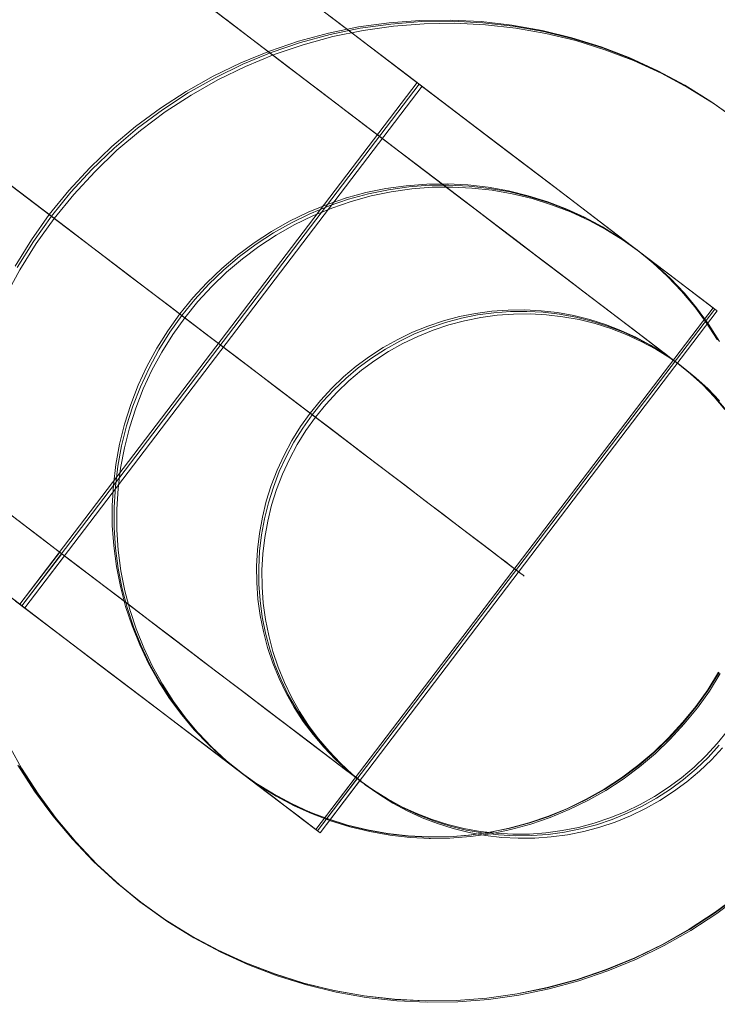
# Model space of a CAD drawing. Units: millimetres. Extents: x -1294 to 6031, y -501 to 7710.
# Drawn here: x 3842 to 3864, y 4284 to 4314 of the extents above; entities that cross this region are included whole.
import ezdxf

# ---------------------------------------------------------------- set-up
doc = ezdxf.new("R2010")
doc.units = ezdxf.units.MM
doc.linetypes.add('Dotted', pattern=[63.499999, 0, -63.499999])
for name, color, linetype, lineweight in [('2D Drafting - General_Pen_No__1', 7, 'Continuous', 20), ('Interior - Furniture _Pen_No__4', 7, 'Continuous', 20), ('Interior - Furniture _Pen_No__89', 7, 'Continuous', 20)]:
    doc.layers.add(name, color=color, linetype=linetype, lineweight=lineweight)
doc.layers.add('Dimensions', color=7, linetype='Continuous')
doc.layers.add('Interior - Furniture', color=7, linetype='Continuous')
doc.styles.get("Standard").update_dxf_attribs({"font": 'arial.ttf'})
doc.dimstyles.new('Leikkiset keinu', dxfattribs={"dimtxt": 150, "dimasz": 2.5, "dimexe": 0.06, "dimexo": 0.625, "dimtad": 0, "dimtih": 1, "dimtoh": 1, "dimdec": 0, "dimtxsty": 'Standard', "dimcen": 2.5, "dimadec": 0, "dimazin": 0, "dimtfac": 1, "dimtmove": 0, "dimatfit": 3, "dimfxl": 1, "dimarcsym": 0})

# ---------------------------------------------------------------- blocks, each defined once
blk = doc.blocks.new('00_VRposms_beige')
at = {"layer": 'Interior - Furniture _Pen_No__4', "linetype": 'Continuous'}
for p, q in [((17.962, 34.882), (17.043, 34.734)), ((18.046, 34.882), (17.125, 34.734)), ((18.071, 34.882), (17.147, 34.734)), ((18.889, 34.97), (17.962, 34.882)), ((18.975, 34.97), (18.046, 34.882)), ((19.003, 34.97), (18.071, 34.882)), ((19.82, 35), (18.889, 34.97)), ((19.907, 35), (18.975, 34.97)), ((19.938, 35), (19.003, 34.97)), ((20.751, 34.97), (19.82, 35)), ((20.839, 34.97), (19.907, 35)), ((20.873, 34.97), (19.938, 35)), ((21.678, 34.882), (20.751, 34.97)), ((21.768, 34.882), (20.839, 34.97)), ((21.805, 34.882), (20.873, 34.97)), ((22.597, 34.734), (21.678, 34.882)), ((22.689, 34.734), (21.768, 34.882)), ((22.729, 34.734), (21.805, 34.882)), ((17.043, 34.734), (16.134, 34.529)), ((17.125, 34.734), (16.215, 34.529)), ((17.147, 34.734), (16.234, 34.529)), ((23.506, 34.529), (22.597, 34.734)), ((23.599, 34.529), (22.689, 34.734)), ((23.642, 34.529), (22.729, 34.734)), ((15.24, 34.266), (14.364, 33.947)), ((15.319, 34.266), (14.441, 33.947)), ((15.335, 34.266), (14.455, 33.947)), ((16.134, 34.529), (15.24, 34.266)), ((16.215, 34.529), (15.319, 34.266)), ((16.234, 34.529), (15.335, 34.266)), ((24.4, 34.266), (23.506, 34.529)), ((24.495, 34.266), (23.599, 34.529)), ((24.541, 34.266), (23.642, 34.529)), ((25.276, 33.947), (24.4, 34.266)), ((25.372, 33.947), (24.495, 34.266)), ((25.422, 33.947), (24.541, 34.266)), ((14.364, 33.947), (13.509, 33.572)), ((14.441, 33.947), (13.585, 33.572)), ((14.455, 33.947), (13.596, 33.572)), ((26.131, 33.572), (25.276, 33.947)), ((13.509, 33.572), (12.679, 33.145)), ((13.585, 33.572), (12.754, 33.145)), ((13.596, 33.572), (12.762, 33.145)), ((12.679, 33.145), (11.878, 32.665)), ((12.754, 33.145), (11.952, 32.665)), ((12.762, 33.145), (11.957, 32.665)), ((11.878, 32.665), (11.108, 32.135)), ((11.952, 32.665), (11.18, 32.135)), ((11.957, 32.665), (11.183, 32.135)), ((11.108, 32.135), (10.372, 31.558)), ((11.18, 32.135), (10.443, 31.558)), ((11.183, 32.135), (10.444, 31.558)), ((10.372, 31.558), (9.674, 30.935)), ((10.444, 31.558), (9.742, 30.935)), ((10.443, 31.558), (9.744, 30.935)), ((9.674, 30.935), (9.015, 30.268)), ((9.742, 30.935), (9.08, 30.268)), ((9.744, 30.935), (9.084, 30.268)), ((9.015, 30.268), (8.399, 29.561)), ((9.08, 30.268), (8.461, 29.561)), ((9.084, 30.268), (8.467, 29.561)), ((17.969, 29.822), (17.408, 29.695)), ((18.077, 29.823), (17.469, 29.686)), ((18.052, 29.823), (17.488, 29.695)), ((18.582, 29.921), (17.969, 29.823)), ((17.969, 29.823), (18.015, 29.833)), ((18.666, 29.921), (18.052, 29.823)), ((18.095, 29.833), (18.052, 29.823)), ((18.694, 29.921), (18.077, 29.823)), ((19.2, 29.98), (18.582, 29.921)), ((19.285, 29.98), (18.666, 29.921)), ((19.315, 29.98), (18.694, 29.921)), ((19.82, 30), (19.2, 29.98)), ((19.907, 30), (19.285, 29.98)), ((19.938, 30), (19.315, 29.98)), ((20.441, 29.98), (19.82, 30)), ((20.528, 29.98), (19.907, 30)), ((20.562, 29.98), (19.938, 30)), ((21.059, 29.921), (20.441, 29.98)), ((21.147, 29.921), (20.528, 29.98)), ((21.183, 29.921), (20.562, 29.98)), ((21.625, 29.83), (21.059, 29.921)), ((21.719, 29.83), (21.147, 29.921)), ((21.799, 29.823), (21.183, 29.921)), ((22.232, 29.695), (21.625, 29.833)), ((21.625, 29.833), (21.672, 29.823)), ((22.326, 29.695), (21.719, 29.833)), ((22.373, 29.694), (21.799, 29.823)), ((8.399, 29.561), (7.829, 28.817)), ((8.461, 29.561), (7.888, 28.817)), ((8.467, 29.561), (7.896, 28.817)), ((16.812, 29.52), (16.227, 29.307)), ((16.89, 29.52), (16.304, 29.307)), ((16.904, 29.52), (16.316, 29.307)), ((17.408, 29.695), (16.812, 29.52)), ((17.488, 29.695), (16.89, 29.52)), ((17.469, 29.685), (16.904, 29.52)), ((17.469, 29.686), (17.503, 29.695)), ((22.828, 29.52), (22.232, 29.695)), ((22.924, 29.52), (22.326, 29.695)), ((22.973, 29.52), (22.373, 29.695)), ((23.413, 29.307), (22.828, 29.52)), ((23.509, 29.307), (22.924, 29.52)), ((23.56, 29.307), (22.973, 29.52)), ((16.227, 29.307), (15.657, 29.057)), ((16.304, 29.307), (15.733, 29.057)), ((16.316, 29.307), (15.743, 29.057)), ((23.983, 29.057), (23.413, 29.307)), ((24.081, 29.057), (23.509, 29.307)), ((24.133, 29.057), (23.56, 29.307)), ((15.657, 29.057), (15.103, 28.772)), ((15.733, 29.057), (15.179, 28.772)), ((15.743, 29.057), (15.187, 28.772)), ((24.537, 28.772), (23.983, 29.057)), ((24.635, 28.772), (24.081, 29.057)), ((24.69, 28.772), (24.133, 29.057)), ((7.829, 28.817), (7.305, 28.037)), ((7.888, 28.817), (7.362, 28.037)), ((7.896, 28.817), (7.371, 28.037)), ((15.103, 28.772), (14.568, 28.452)), ((15.179, 28.772), (14.643, 28.452)), ((15.187, 28.772), (14.649, 28.452)), ((25.072, 28.452), (24.537, 28.772)), ((25.171, 28.452), (24.635, 28.772)), ((25.227, 28.452), (24.69, 28.772)), ((14.568, 28.452), (14.054, 28.098)), ((14.643, 28.452), (14.128, 28.098)), ((14.649, 28.452), (14.133, 28.098)), ((25.555, 28.119), (25.072, 28.452)), ((25.686, 28.098), (25.171, 28.452)), ((25.744, 28.098), (25.227, 28.452)), ((7.305, 28.037), (6.831, 27.226)), ((7.362, 28.037), (6.885, 27.226)), ((7.371, 28.037), (6.897, 27.226)), ((14.054, 28.098), (13.593, 27.736)), ((14.128, 28.098), (13.636, 27.713)), ((14.133, 28.098), (13.639, 27.713)), ((14.054, 28.098), (14.085, 28.122)), ((15.133, 27.858), (15.629, 27.937)), ((15.257, 27.858), (15.754, 27.937)), ((15.338, 27.858), (15.834, 27.937)), ((15.629, 27.937), (16.129, 27.984)), ((15.754, 27.937), (16.254, 27.984)), ((15.834, 27.937), (16.334, 27.984)), ((16.129, 27.984), (16.632, 28)), ((16.254, 27.984), (16.756, 28)), ((16.334, 27.984), (16.836, 28)), ((16.632, 28), (16.676, 28)), ((16.676, 28), (16.797, 28)), ((16.812, 28), (16.756, 28)), ((16.797, 28), (16.995, 28)), ((16.797, 27.995), (17.134, 27.984)), ((16.945, 28), (16.812, 28)), ((16.836, 28), (16.847, 28)), ((16.847, 28), (16.935, 28)), ((16.935, 28), (17.1, 28)), ((17.154, 28), (16.945, 28)), ((16.945, 27.994), (17.259, 27.984)), ((16.995, 28), (17.269, 28)), ((17.1, 28), (17.341, 28)), ((17.1, 27.992), (17.339, 27.984)), ((17.134, 27.984), (17.634, 27.937)), ((17.439, 28), (17.154, 28)), ((17.259, 27.984), (17.759, 27.937)), ((17.269, 28), (17.617, 28)), ((17.339, 27.984), (17.839, 27.937)), ((17.341, 28), (17.658, 28)), ((17.799, 28), (17.439, 28)), ((17.617, 28), (18.04, 28)), ((17.634, 27.937), (18.131, 27.858)), ((17.658, 28), (18.049, 28)), ((17.759, 27.937), (18.255, 27.858)), ((18.233, 28), (17.799, 28)), ((17.839, 27.937), (18.335, 27.858)), ((18.04, 28), (18.534, 28)), ((18.049, 28), (18.512, 28)), ((18.737, 28), (18.233, 28)), ((18.512, 28), (19.047, 28)), ((18.534, 28), (19.098, 28)), ((19.312, 28), (18.737, 28)), ((19.047, 28), (19.649, 28)), ((19.098, 28), (19.73, 28)), ((19.953, 28), (19.312, 28)), ((19.649, 28), (20.319, 28)), ((19.73, 28), (20.426, 28)), ((20.66, 28), (19.953, 28)), ((20.319, 28), (21.051, 28)), ((20.426, 28), (21.186, 28)), ((21.428, 28), (20.66, 28)), ((21.051, 28), (21.845, 28)), ((21.186, 28), (22.004, 28)), ((22.255, 28), (21.428, 28)), ((21.845, 28), (22.695, 28)), ((22.004, 28), (22.879, 28)), ((23.138, 28), (22.255, 28)), ((22.695, 28), (23.601, 28)), ((22.879, 28), (23.806, 28)), ((24.073, 28), (23.138, 28)), ((23.601, 28), (24.556, 28)), ((23.806, 28), (24.782, 28)), ((25.056, 28), (24.073, 28)), ((24.556, 28), (25.558, 28)), ((24.782, 28), (25.803, 28)), ((26.084, 28), (25.056, 28)), ((26.047, 27.736), (25.555, 28.122)), ((25.558, 28), (26.604, 28)), ((26.152, 27.733), (25.686, 28.098)), ((26.237, 27.713), (25.744, 28.098)), ((25.803, 28), (26.866, 28)), ((27.152, 28), (26.084, 28)), ((26.604, 28), (27.687, 28)), ((26.866, 28), (27.965, 28)), ((28.256, 28), (27.152, 28)), ((27.687, 28), (28.805, 28)), ((27.965, 28), (29.096, 28)), ((29.392, 28), (28.256, 28)), ((28.805, 28), (29.953, 28)), ((29.096, 28), (30.256, 28)), ((30.555, 28), (29.392, 28)), ((13.593, 27.736), (13.125, 27.318)), ((13.639, 27.713), (13.171, 27.297)), ((13.636, 27.712), (13.194, 27.318)), ((13.662, 27.736), (13.636, 27.713)), ((14.16, 27.608), (14.642, 27.749)), ((14.284, 27.608), (14.767, 27.749)), ((14.365, 27.608), (14.847, 27.749)), ((14.642, 27.749), (15.133, 27.858)), ((14.767, 27.749), (15.257, 27.858)), ((14.847, 27.749), (15.338, 27.858)), ((18.131, 27.858), (18.621, 27.749)), ((18.255, 27.858), (18.746, 27.749)), ((18.335, 27.858), (18.825, 27.749)), ((18.621, 27.749), (19.104, 27.608)), ((18.746, 27.749), (19.228, 27.608)), ((18.825, 27.749), (19.308, 27.608)), ((26.515, 27.318), (26.047, 27.736)), ((26.62, 27.318), (26.152, 27.736)), ((26.706, 27.297), (26.237, 27.713)), ((13.226, 27.239), (13.687, 27.438)), ((13.35, 27.239), (13.812, 27.438)), ((13.431, 27.239), (13.892, 27.438)), ((13.687, 27.438), (14.16, 27.608)), ((13.812, 27.438), (14.284, 27.608)), ((13.892, 27.438), (14.365, 27.608)), ((19.104, 27.608), (19.577, 27.438)), ((19.228, 27.608), (19.701, 27.438)), ((19.308, 27.608), (19.781, 27.438)), ((19.577, 27.438), (20.038, 27.239)), ((19.701, 27.438), (20.162, 27.239)), ((19.781, 27.438), (20.242, 27.239)), ((6.831, 27.226), (6.409, 26.387)), ((6.885, 27.226), (6.461, 26.387)), ((6.897, 27.226), (6.473, 26.387)), ((13.125, 27.318), (12.685, 26.872)), ((13.171, 27.297), (12.729, 26.852)), ((13.194, 27.318), (12.753, 26.872)), ((12.778, 27.01), (13.226, 27.239)), ((12.903, 27.01), (13.35, 27.239)), ((12.983, 27.01), (13.431, 27.239)), ((20.038, 27.239), (20.486, 27.01)), ((20.162, 27.239), (20.61, 27.01)), ((20.242, 27.239), (20.689, 27.01)), ((26.956, 26.872), (26.515, 27.318)), ((27.061, 26.872), (26.62, 27.318)), ((27.147, 26.852), (26.706, 27.297)), ((11.93, 26.472), (12.345, 26.755)), ((12.054, 26.472), (12.47, 26.755)), ((12.135, 26.472), (12.551, 26.755)), ((12.685, 26.872), (12.273, 26.399)), ((12.729, 26.852), (12.316, 26.381)), ((12.753, 26.872), (12.34, 26.399)), ((12.345, 26.755), (12.778, 27.01)), ((12.47, 26.755), (12.903, 27.01)), ((12.551, 26.755), (12.983, 27.01)), ((20.486, 27.01), (20.918, 26.755)), ((20.61, 27.01), (21.043, 26.755)), ((20.689, 27.01), (21.122, 26.755)), ((20.918, 26.755), (21.334, 26.472)), ((21.043, 26.755), (21.458, 26.472)), ((21.122, 26.755), (21.537, 26.472)), ((27.368, 26.399), (26.956, 26.872)), ((27.474, 26.399), (27.061, 26.872)), ((27.56, 26.381), (27.147, 26.852)), ((11.532, 26.164), (11.93, 26.472)), ((11.657, 26.164), (12.054, 26.472)), ((11.738, 26.164), (12.135, 26.472)), ((21.334, 26.472), (21.731, 26.164)), ((21.458, 26.472), (21.855, 26.164)), ((21.537, 26.472), (21.934, 26.164)), ((6.409, 26.387), (6.039, 25.522)), ((6.461, 26.387), (6.089, 25.522)), ((6.473, 26.387), (6.103, 25.522)), ((11.155, 25.832), (11.532, 26.164)), ((11.28, 25.832), (11.657, 26.164)), ((11.361, 25.832), (11.738, 26.164)), ((12.273, 26.399), (11.891, 25.901)), ((12.316, 26.381), (11.934, 25.884)), ((12.34, 26.399), (11.957, 25.901)), ((21.731, 26.164), (22.108, 25.832)), ((21.855, 26.164), (22.232, 25.832)), ((21.934, 26.164), (22.311, 25.832)), ((27.75, 25.901), (27.368, 26.399)), ((27.857, 25.901), (27.474, 26.399)), ((27.929, 25.901), (27.56, 26.381)), ((10.8, 25.476), (11.155, 25.832)), ((10.925, 25.476), (11.28, 25.832)), ((11.006, 25.476), (11.361, 25.832)), ((11.891, 25.901), (11.54, 25.379)), ((11.935, 25.884), (11.595, 25.379)), ((11.957, 25.901), (11.606, 25.379)), ((22.108, 25.832), (22.463, 25.476)), ((22.232, 25.832), (22.588, 25.476)), ((22.311, 25.832), (22.667, 25.476)), ((28.1, 25.379), (27.75, 25.901)), ((28.207, 25.379), (27.857, 25.901)), ((28.282, 25.379), (27.93, 25.901)), ((27.93, 25.901), (27.943, 25.884)), ((6.039, 25.522), (5.723, 24.635)), ((6.089, 25.522), (5.772, 24.635)), ((6.103, 25.522), (5.787, 24.635)), ((10.468, 25.099), (10.8, 25.476)), ((10.593, 25.099), (10.925, 25.476)), ((10.674, 25.099), (11.006, 25.476)), ((11.54, 25.379), (11.223, 24.837)), ((11.595, 25.379), (11.276, 24.837)), ((11.606, 25.379), (11.288, 24.837)), ((22.463, 25.476), (22.796, 25.099)), ((22.588, 25.476), (22.92, 25.099)), ((22.667, 25.476), (22.999, 25.099)), ((28.417, 24.837), (28.1, 25.379)), ((28.525, 24.837), (28.207, 25.379)), ((28.6, 24.837), (28.282, 25.379)), ((10.16, 24.702), (10.468, 25.099)), ((10.285, 24.702), (10.593, 25.099)), ((10.366, 24.702), (10.674, 25.099)), ((22.796, 25.099), (23.104, 24.702)), ((22.92, 25.099), (23.228, 24.702)), ((22.999, 25.099), (23.307, 24.702)), ((5.723, 24.635), (5.464, 23.73)), ((5.772, 24.635), (5.511, 23.73)), ((5.787, 24.635), (5.527, 23.73)), ((9.877, 24.287), (10.16, 24.702)), ((10.002, 24.287), (10.285, 24.702)), ((10.084, 24.287), (10.366, 24.702)), ((11.223, 24.837), (10.94, 24.275)), ((11.276, 24.837), (10.992, 24.275)), ((11.288, 24.837), (11.005, 24.275)), ((23.104, 24.702), (23.386, 24.287)), ((23.228, 24.702), (23.51, 24.287)), ((23.307, 24.702), (23.589, 24.287)), ((28.7, 24.275), (28.417, 24.837)), ((28.809, 24.275), (28.525, 24.837)), ((28.885, 24.275), (28.6, 24.837)), ((9.621, 23.854), (9.877, 24.287)), ((9.747, 23.854), (10.002, 24.287)), ((9.828, 23.854), (10.084, 24.287)), ((10.94, 24.275), (10.693, 23.696)), ((10.992, 24.275), (10.743, 23.696)), ((11.005, 24.275), (10.757, 23.696)), ((23.386, 24.287), (23.642, 23.854)), ((23.51, 24.287), (23.766, 23.854)), ((23.589, 24.287), (23.845, 23.854)), ((28.948, 23.696), (28.7, 24.275)), ((29.057, 23.696), (28.809, 24.275)), ((29.134, 23.696), (28.885, 24.275)), ((9.393, 23.406), (9.621, 23.854)), ((9.518, 23.406), (9.747, 23.854)), ((9.6, 23.406), (9.828, 23.854)), ((23.642, 23.854), (23.87, 23.406)), ((23.766, 23.854), (23.994, 23.406)), ((23.845, 23.854), (24.073, 23.406)), ((10.693, 23.696), (10.481, 23.102)), ((10.743, 23.696), (10.531, 23.102)), ((10.757, 23.696), (10.546, 23.102)), ((29.159, 23.102), (28.948, 23.696)), ((29.268, 23.102), (29.057, 23.696)), ((29.346, 23.102), (29.134, 23.696)), ((9.194, 22.945), (9.393, 23.406)), ((9.319, 22.945), (9.518, 23.406)), ((9.4, 22.945), (9.6, 23.406)), ((23.87, 23.406), (24.07, 22.945)), ((23.994, 23.406), (24.194, 22.945)), ((24.073, 23.406), (24.273, 22.945)), ((9.023, 22.472), (9.194, 22.945)), ((9.149, 22.472), (9.319, 22.945)), ((9.23, 22.472), (9.4, 22.945)), ((10.481, 23.102), (10.308, 22.497)), ((10.531, 23.102), (10.356, 22.497)), ((10.546, 23.102), (10.372, 22.497)), ((24.07, 22.945), (24.24, 22.472)), ((24.194, 22.945), (24.364, 22.472)), ((24.273, 22.945), (24.443, 22.472)), ((29.333, 22.497), (29.159, 23.102)), ((29.442, 22.497), (29.268, 23.102)), ((29.52, 22.497), (29.346, 23.102)), ((34.525, 21.88), (34.38, 22.811)), ((8.883, 21.99), (9.023, 22.472)), ((9.008, 21.99), (9.149, 22.472)), ((9.09, 21.99), (9.23, 22.472)), ((10.308, 22.497), (10.172, 21.881)), ((10.356, 22.497), (10.219, 21.881)), ((10.372, 22.497), (10.235, 21.881)), ((24.24, 22.472), (24.38, 21.99)), ((24.364, 22.472), (24.504, 21.99)), ((24.443, 22.472), (24.583, 21.99)), ((29.469, 21.881), (29.333, 22.497)), ((29.578, 21.881), (29.442, 22.497)), ((29.657, 21.881), (29.52, 22.497)), ((8.774, 21.499), (8.883, 21.99)), ((8.899, 21.499), (9.008, 21.99)), ((8.98, 21.499), (9.09, 21.99)), ((24.38, 21.99), (24.49, 21.499)), ((24.504, 21.99), (24.614, 21.499)), ((24.583, 21.99), (24.693, 21.499)), ((10.172, 21.881), (10.074, 21.258)), ((10.219, 21.881), (10.121, 21.258)), ((10.235, 21.881), (10.138, 21.258)), ((29.566, 21.258), (29.469, 21.881)), ((29.676, 21.258), (29.578, 21.881)), ((29.755, 21.258), (29.657, 21.881)), ((34.613, 20.942), (34.525, 21.88)), ((34.724, 20.942), (34.637, 21.88)), ((34.804, 20.942), (34.716, 21.88)), ((8.695, 21.003), (8.774, 21.499)), ((8.82, 21.003), (8.899, 21.499)), ((8.902, 21.003), (8.98, 21.499)), ((24.49, 21.499), (24.569, 21.003)), ((24.614, 21.499), (24.693, 21.003)), ((24.693, 21.499), (24.771, 21.003)), ((10.074, 21.258), (10.016, 20.63)), ((10.121, 21.258), (10.062, 20.63)), ((10.138, 21.258), (10.079, 20.63)), ((29.625, 20.63), (29.566, 21.258)), ((29.735, 20.63), (29.676, 21.258)), ((29.814, 20.63), (29.755, 21.258)), ((8.648, 20.502), (8.695, 21.003)), ((8.773, 20.502), (8.82, 21.003)), ((8.854, 20.502), (8.902, 21.003)), ((24.569, 21.003), (24.616, 20.502)), ((24.693, 21.003), (24.74, 20.502)), ((24.771, 21.003), (24.819, 20.502)), ((34.642, 20), (34.613, 20.942)), ((34.754, 20), (34.724, 20.942)), ((34.833, 20), (34.804, 20.942)), ((8.839, 20), (8.854, 20.502)), ((10.016, 20.63), (9.996, 20)), ((10.062, 20.63), (10.043, 20)), ((10.079, 20.63), (10.059, 20)), ((24.616, 20.502), (24.632, 20)), ((24.74, 20.502), (24.756, 20)), ((24.819, 20.502), (24.834, 20)), ((29.644, 20), (29.625, 20.63)), ((29.754, 20), (29.735, 20.63)), ((29.834, 20), (29.814, 20.63)), ((9.996, 20), (10.016, 19.37)), ((10.043, 20), (10.062, 19.37)), ((10.059, 20), (10.079, 19.37)), ((16.632, 20), (16.676, 20)), ((16.676, 20), (16.797, 20)), ((16.812, 20), (16.756, 20)), ((16.797, 20), (16.995, 20)), ((16.945, 20), (16.812, 20)), ((16.836, 20), (16.847, 20)), ((16.847, 20), (16.935, 20)), ((16.935, 20), (17.1, 20)), ((17.154, 20), (16.945, 20)), ((16.995, 20), (17.269, 20)), ((17.1, 20), (17.341, 20)), ((17.439, 20), (17.154, 20)), ((17.269, 20), (17.617, 20)), ((17.341, 20), (17.658, 20)), ((17.799, 20), (17.439, 20)), ((17.617, 20), (18.04, 20)), ((17.658, 20), (18.049, 20)), ((18.233, 20), (17.799, 20)), ((18.04, 20), (18.534, 20)), ((18.049, 20), (18.512, 20)), ((18.737, 20), (18.233, 20)), ((18.512, 20), (19.047, 20)), ((18.534, 20), (19.098, 20)), ((19.312, 20), (18.737, 20)), ((19.047, 20), (19.649, 20)), ((19.098, 20), (19.73, 20)), ((19.953, 20), (19.312, 20)), ((19.649, 20), (20.319, 20)), ((19.73, 20), (20.426, 20)), ((20.66, 20), (19.953, 20)), ((20.319, 20), (21.051, 20)), ((20.426, 20), (21.186, 20)), ((21.428, 20), (20.66, 20)), ((21.051, 20), (21.845, 20)), ((21.186, 20), (22.004, 20)), ((22.255, 20), (21.428, 20)), ((21.845, 20), (22.695, 20)), ((22.004, 20), (22.879, 20)), ((23.138, 20), (22.255, 20)), ((22.695, 20), (23.601, 20)), ((22.879, 20), (23.806, 20)), ((24.073, 20), (23.138, 20)), ((23.601, 20), (24.556, 20)), ((23.806, 20), (24.782, 20)), ((25.056, 20), (24.073, 20)), ((24.556, 20), (25.558, 20)), ((24.632, 20), (24.616, 19.498)), ((24.756, 20), (24.74, 19.498)), ((24.782, 20), (25.803, 20)), ((24.834, 20), (24.819, 19.498)), ((26.084, 20), (25.056, 20)), ((25.558, 20), (26.604, 20)), ((25.803, 20), (26.866, 20)), ((27.152, 20), (26.084, 20)), ((26.604, 20), (27.687, 20)), ((26.866, 20), (27.965, 20)), ((28.256, 20), (27.152, 20)), ((27.687, 20), (28.805, 20)), ((27.965, 20), (29.096, 20)), ((29.392, 20), (28.256, 20)), ((28.805, 20), (29.953, 20)), ((29.096, 20), (30.256, 20)), ((30.555, 20), (29.392, 20)), ((29.625, 19.37), (29.644, 20)), ((29.735, 19.37), (29.754, 20)), ((29.814, 19.37), (29.834, 20)), ((29.953, 20), (31.127, 20)), ((30.256, 20), (31.438, 20)), ((31.741, 20), (30.555, 20)), ((31.127, 20), (32.321, 20)), ((31.438, 20), (32.64, 20)), ((32.945, 20), (31.741, 20)), ((32.321, 20), (33.53, 20)), ((32.64, 20), (33.855, 20)), ((34.162, 20), (32.945, 20)), ((33.53, 20), (34.751, 20)), ((33.855, 20), (35.079, 20)), ((35.387, 20), (34.162, 20)), ((34.613, 19.058), (34.642, 20)), ((34.724, 19.058), (34.754, 20)), ((34.751, 20), (35.979, 20)), ((34.804, 19.058), (34.833, 20)), ((35.079, 20), (36.308, 20)), ((36.616, 20), (35.387, 20)), ((10.016, 19.37), (10.074, 18.742)), ((10.062, 19.37), (10.121, 18.742)), ((10.079, 19.37), (10.138, 18.742)), ((24.616, 19.498), (24.569, 18.997)), ((24.74, 19.498), (24.693, 18.997)), ((24.819, 19.498), (24.771, 18.997)), ((29.566, 18.742), (29.625, 19.37)), ((29.676, 18.742), (29.735, 19.37)), ((29.755, 18.742), (29.814, 19.37)), ((24.569, 18.997), (24.49, 18.501)), ((24.693, 18.997), (24.614, 18.501)), ((24.771, 18.997), (24.693, 18.501)), ((34.525, 18.12), (34.613, 19.058)), ((34.637, 18.12), (34.724, 19.058)), ((34.716, 18.12), (34.804, 19.058)), ((29.469, 18.119), (29.566, 18.742)), ((29.578, 18.119), (29.676, 18.742)), ((29.657, 18.119), (29.755, 18.742)), ((24.49, 18.501), (24.38, 18.01)), ((24.614, 18.501), (24.504, 18.01)), ((24.693, 18.501), (24.583, 18.01)), ((29.333, 17.503), (29.469, 18.119)), ((29.442, 17.503), (29.578, 18.119)), ((29.52, 17.503), (29.657, 18.119)), ((34.38, 17.189), (34.525, 18.12)), ((34.491, 17.189), (34.637, 18.12)), ((34.57, 17.189), (34.716, 18.12)), ((24.38, 18.01), (24.24, 17.528)), ((24.504, 18.01), (24.364, 17.528)), ((24.583, 18.01), (24.443, 17.528)), ((24.24, 17.528), (24.07, 17.055)), ((24.364, 17.528), (24.194, 17.055)), ((24.443, 17.528), (24.273, 17.055)), ((29.159, 16.898), (29.333, 17.503)), ((29.268, 16.898), (29.442, 17.503)), ((29.346, 16.898), (29.52, 17.503)), ((34.177, 16.27), (34.38, 17.189)), ((34.287, 16.27), (34.491, 17.189)), ((34.365, 16.27), (34.57, 17.189)), ((24.07, 17.055), (23.87, 16.594)), ((24.194, 17.055), (23.994, 16.594)), ((24.273, 17.055), (24.073, 16.594)), ((28.948, 16.304), (29.159, 16.898)), ((29.057, 16.304), (29.268, 16.898)), ((29.134, 16.304), (29.346, 16.898)), ((23.87, 16.594), (23.642, 16.146)), ((23.994, 16.594), (23.766, 16.146)), ((24.073, 16.594), (23.845, 16.146)), ((28.7, 15.725), (28.948, 16.304)), ((28.809, 15.725), (29.057, 16.304)), ((28.885, 15.725), (29.134, 16.304)), ((33.917, 15.365), (34.177, 16.27)), ((34.027, 15.365), (34.287, 16.27)), ((34.104, 15.365), (34.365, 16.27)), ((23.642, 16.146), (23.386, 15.713)), ((23.766, 16.146), (23.51, 15.713)), ((23.845, 16.146), (23.589, 15.713)), ((23.386, 15.713), (23.104, 15.298)), ((23.51, 15.713), (23.228, 15.298)), ((23.589, 15.713), (23.307, 15.298)), ((28.417, 15.163), (28.7, 15.725)), ((28.525, 15.163), (28.809, 15.725)), ((28.6, 15.163), (28.885, 15.725)), ((33.601, 14.478), (33.917, 15.365)), ((33.711, 14.478), (34.027, 15.365)), ((33.787, 14.478), (34.104, 15.365)), ((23.104, 15.298), (22.796, 14.901)), ((23.228, 15.298), (22.92, 14.901)), ((23.307, 15.298), (22.999, 14.901)), ((28.1, 14.621), (28.417, 15.163)), ((28.207, 14.621), (28.525, 15.163)), ((28.282, 14.621), (28.6, 15.163)), ((22.796, 14.901), (22.463, 14.524)), ((22.92, 14.901), (22.588, 14.524)), ((22.999, 14.901), (22.667, 14.524)), ((22.463, 14.524), (22.108, 14.168)), ((22.588, 14.524), (22.232, 14.168)), ((22.667, 14.524), (22.311, 14.168)), ((27.75, 14.099), (28.1, 14.621)), ((27.857, 14.099), (28.207, 14.621)), ((27.93, 14.099), (28.282, 14.621)), ((33.232, 13.613), (33.601, 14.478)), ((33.341, 13.613), (33.711, 14.478)), ((33.416, 13.613), (33.787, 14.478)), ((22.108, 14.168), (21.731, 13.836)), ((22.232, 14.168), (21.855, 13.836)), ((22.311, 14.168), (21.934, 13.836)), ((21.731, 13.836), (21.334, 13.528)), ((21.855, 13.836), (21.458, 13.528)), ((21.934, 13.836), (21.537, 13.528)), ((27.368, 13.601), (27.75, 14.099)), ((27.474, 13.601), (27.857, 14.099)), ((27.56, 13.619), (27.929, 14.099)), ((27.93, 14.099), (27.943, 14.116)), ((21.334, 13.528), (20.918, 13.245)), ((21.458, 13.528), (21.043, 13.245)), ((21.537, 13.528), (21.122, 13.245)), ((26.956, 13.128), (27.368, 13.601)), ((27.061, 13.128), (27.474, 13.601)), ((27.147, 13.148), (27.56, 13.619)), ((32.809, 12.774), (33.232, 13.613)), ((32.917, 12.774), (33.341, 13.613)), ((32.991, 12.774), (33.416, 13.613)), ((20.918, 13.245), (20.486, 12.99)), ((21.043, 13.245), (20.61, 12.99)), ((21.122, 13.245), (20.689, 12.99)), ((20.486, 12.99), (20.038, 12.761)), ((20.61, 12.99), (20.162, 12.761)), ((20.689, 12.99), (20.242, 12.761)), ((26.515, 12.682), (26.956, 13.128)), ((26.62, 12.682), (27.061, 13.128)), ((26.706, 12.703), (27.147, 13.148)), ((20.038, 12.761), (19.577, 12.562)), ((20.162, 12.761), (19.701, 12.562)), ((20.242, 12.761), (19.781, 12.562)), ((26.047, 12.264), (26.515, 12.682)), ((26.152, 12.264), (26.62, 12.682)), ((26.237, 12.287), (26.706, 12.703)), ((32.335, 11.963), (32.809, 12.774)), ((32.442, 11.963), (32.917, 12.774)), ((32.515, 11.963), (32.991, 12.774)), ((19.104, 12.392), (18.621, 12.251)), ((19.228, 12.392), (18.746, 12.251)), ((19.308, 12.392), (18.825, 12.251)), ((19.577, 12.562), (19.104, 12.392)), ((19.701, 12.562), (19.228, 12.392)), ((19.781, 12.562), (19.308, 12.392)), ((15.257, 12.142), (14.767, 12.251)), ((15.338, 12.142), (14.847, 12.251)), ((15.629, 12.063), (15.133, 12.142)), ((15.754, 12.063), (15.257, 12.142)), ((15.834, 12.063), (15.338, 12.142)), ((16.129, 12.016), (15.629, 12.063)), ((16.254, 12.016), (15.754, 12.063)), ((16.334, 12.016), (15.834, 12.063)), ((16.632, 12), (16.129, 12.016)), ((16.756, 12), (16.254, 12.016)), ((16.836, 12), (16.334, 12.016)), ((17.134, 12.016), (16.797, 12.005)), ((17.259, 12.016), (16.945, 12.006)), ((17.339, 12.016), (17.1, 12.008)), ((17.634, 12.063), (17.134, 12.016)), ((17.759, 12.063), (17.259, 12.016)), ((17.839, 12.063), (17.339, 12.016)), ((18.131, 12.142), (17.634, 12.063)), ((18.255, 12.142), (17.759, 12.063)), ((18.335, 12.142), (17.839, 12.063)), ((18.621, 12.251), (18.131, 12.142)), ((18.746, 12.251), (18.255, 12.142)), ((18.825, 12.251), (18.335, 12.142)), ((25.555, 11.878), (26.047, 12.264)), ((25.686, 11.902), (26.152, 12.267)), ((25.744, 11.902), (26.237, 12.287)), ((16.632, 12), (16.676, 12)), ((16.676, 12), (16.797, 12)), ((16.812, 12), (16.756, 12)), ((16.797, 12), (16.995, 12)), ((16.945, 12), (16.812, 12)), ((16.836, 12), (16.847, 12)), ((16.847, 12), (16.935, 12)), ((16.935, 12), (17.1, 12)), ((17.154, 12), (16.945, 12)), ((16.995, 12), (17.269, 12)), ((17.1, 12), (17.341, 12)), ((17.439, 12), (17.154, 12)), ((17.269, 12), (17.617, 12)), ((17.341, 12), (17.658, 12)), ((17.799, 12), (17.439, 12)), ((17.617, 12), (18.04, 12)), ((17.658, 12), (18.049, 12)), ((18.233, 12), (17.799, 12)), ((18.04, 12), (18.534, 12)), ((18.049, 12), (18.512, 12)), ((18.737, 12), (18.233, 12)), ((18.512, 12), (19.047, 12)), ((18.534, 12), (19.098, 12)), ((19.312, 12), (18.737, 12)), ((19.047, 12), (19.649, 12)), ((19.098, 12), (19.73, 12)), ((19.953, 12), (19.312, 12)), ((19.649, 12), (20.319, 12)), ((19.73, 12), (20.426, 12)), ((20.66, 12), (19.953, 12)), ((20.319, 12), (21.051, 12)), ((20.426, 12), (21.186, 12)), ((21.428, 12), (20.66, 12)), ((21.051, 12), (21.845, 12)), ((21.186, 12), (22.004, 12)), ((22.255, 12), (21.428, 12)), ((21.845, 12), (22.695, 12)), ((22.004, 12), (22.879, 12)), ((23.138, 12), (22.255, 12)), ((22.695, 12), (23.601, 12)), ((22.879, 12), (23.806, 12)), ((24.073, 12), (23.138, 12)), ((23.601, 12), (24.556, 12)), ((23.806, 12), (24.782, 12)), ((25.056, 12), (24.073, 12)), ((24.556, 12), (25.558, 12)), ((24.782, 12), (25.803, 12)), ((26.084, 12), (25.056, 12)), ((25.072, 11.548), (25.555, 11.881)), ((25.171, 11.548), (25.686, 11.902)), ((25.227, 11.548), (25.744, 11.902)), ((25.558, 12), (26.604, 12)), ((25.803, 12), (26.866, 12)), ((27.152, 12), (26.084, 12)), ((26.604, 12), (27.687, 12)), ((26.866, 12), (27.965, 12)), ((28.256, 12), (27.152, 12)), ((27.687, 12), (28.805, 12)), ((27.965, 12), (29.096, 12)), ((29.392, 12), (28.256, 12)), ((28.805, 12), (29.953, 12)), ((29.096, 12), (30.256, 12)), ((30.555, 12), (29.392, 12)), ((29.953, 12), (31.127, 12)), ((30.256, 12), (31.438, 12)), ((31.741, 12), (30.555, 12)), ((31.127, 12), (32.321, 12)), ((31.438, 12), (32.64, 12)), ((32.945, 12), (31.741, 12)), ((31.811, 11.183), (32.335, 11.963)), ((31.918, 11.183), (32.442, 11.963)), ((31.989, 11.183), (32.515, 11.963)), ((32.321, 12), (33.53, 12)), ((32.64, 12), (33.855, 12)), ((34.162, 12), (32.945, 12)), ((33.53, 12), (34.751, 12)), ((33.855, 12), (35.079, 12)), ((24.537, 11.228), (25.072, 11.548)), ((24.635, 11.228), (25.171, 11.548)), ((24.69, 11.228), (25.227, 11.548)), ((23.983, 10.943), (24.537, 11.228)), ((24.081, 10.943), (24.635, 11.228)), ((24.133, 10.943), (24.69, 11.228)), ((31.241, 10.439), (31.811, 11.183)), ((31.346, 10.439), (31.918, 11.183)), ((31.415, 10.439), (31.989, 11.183)), ((23.413, 10.693), (23.983, 10.943)), ((23.509, 10.693), (24.081, 10.943)), ((23.56, 10.693), (24.133, 10.943)), ((16.227, 10.693), (16.812, 10.48)), ((16.304, 10.693), (16.89, 10.48)), ((16.316, 10.693), (16.904, 10.48)), ((22.828, 10.48), (23.413, 10.693)), ((22.924, 10.48), (23.509, 10.693)), ((22.973, 10.48), (23.56, 10.693)), ((16.812, 10.48), (17.408, 10.305)), ((16.89, 10.48), (17.488, 10.305)), ((16.904, 10.48), (17.469, 10.315)), ((17.408, 10.305), (17.969, 10.178)), ((17.469, 10.314), (18.077, 10.177)), ((17.469, 10.314), (17.503, 10.305)), ((17.488, 10.305), (18.052, 10.177)), ((21.625, 10.167), (22.232, 10.305)), ((21.719, 10.167), (22.326, 10.305)), ((21.799, 10.177), (22.373, 10.306)), ((22.232, 10.305), (22.828, 10.48)), ((22.326, 10.305), (22.924, 10.48)), ((22.373, 10.305), (22.973, 10.48)), ((30.625, 9.732), (31.241, 10.439)), ((30.73, 9.732), (31.346, 10.439)), ((30.796, 9.732), (31.415, 10.439)), ((17.969, 10.177), (18.582, 10.079)), ((17.969, 10.177), (18.015, 10.167)), ((18.052, 10.177), (18.666, 10.079)), ((18.095, 10.167), (18.052, 10.177)), ((18.077, 10.177), (18.694, 10.079)), ((18.582, 10.079), (19.2, 10.02)), ((18.666, 10.079), (19.285, 10.02)), ((18.694, 10.079), (19.315, 10.02)), ((19.2, 10.02), (19.82, 10)), ((19.285, 10.02), (19.907, 10)), ((19.315, 10.02), (19.938, 10)), ((19.82, 10), (20.441, 10.02)), ((19.907, 10), (20.528, 10.02)), ((19.938, 10), (20.562, 10.02)), ((20.441, 10.02), (21.059, 10.079)), ((20.528, 10.02), (21.147, 10.079)), ((20.562, 10.02), (21.183, 10.079)), ((21.059, 10.079), (21.625, 10.17)), ((21.147, 10.079), (21.719, 10.17)), ((21.183, 10.079), (21.799, 10.177)), ((21.625, 10.167), (21.672, 10.177)), ((29.967, 9.065), (30.625, 9.732)), ((30.07, 9.065), (30.73, 9.732)), ((30.135, 9.065), (30.796, 9.732)), ((29.268, 8.442), (29.967, 9.065)), ((29.371, 8.442), (30.07, 9.065)), ((29.433, 8.442), (30.135, 9.065)), ((28.532, 7.865), (29.268, 8.442)), ((28.634, 7.865), (29.371, 8.442)), ((28.693, 7.865), (29.433, 8.442)), ((27.762, 7.335), (28.532, 7.865)), ((27.862, 7.335), (28.634, 7.865)), ((27.919, 7.335), (28.693, 7.865)), ((26.961, 6.855), (27.762, 7.335)), ((27.059, 6.855), (27.862, 7.335)), ((27.114, 6.855), (27.919, 7.335)), ((26.131, 6.428), (26.961, 6.855)), ((26.228, 6.428), (27.059, 6.855)), ((26.28, 6.428), (27.114, 6.855)), ((25.276, 6.053), (26.131, 6.428)), ((25.372, 6.053), (26.228, 6.428)), ((25.422, 6.053), (26.28, 6.428)), ((24.4, 5.734), (25.276, 6.053)), ((24.495, 5.734), (25.372, 6.053)), ((24.541, 5.734), (25.422, 6.053)), ((23.506, 5.471), (24.4, 5.734)), ((23.599, 5.471), (24.495, 5.734)), ((23.642, 5.471), (24.541, 5.734)), ((22.597, 5.266), (23.506, 5.471)), ((22.689, 5.266), (23.599, 5.471)), ((22.729, 5.266), (23.642, 5.471)), ((20.751, 5.03), (21.678, 5.118)), ((20.839, 5.03), (21.768, 5.118)), ((20.873, 5.03), (21.805, 5.118)), ((21.678, 5.118), (22.597, 5.266)), ((21.768, 5.118), (22.689, 5.266)), ((21.805, 5.118), (22.729, 5.266)), ((19.82, 5), (20.751, 5.03)), ((19.907, 5), (20.839, 5.03)), ((19.938, 5), (20.873, 5.03))]:
    blk.add_line(p, q, dxfattribs=at)
at = {"layer": 'Interior - Furniture _Pen_No__89', "linetype": 'Continuous'}
for p, q in [((16.887, 30), (16.845, 30)), ((16.845, 30), (16.845, 10)), ((16.887, 30), (16.845, 30)), ((16.845, 30), (16.845, 28)), ((17.515, 30), (16.887, 30)), ((17.515, 30), (16.887, 30)), ((17.023, 30), (16.944, 30)), ((16.944, 30), (16.944, 10)), ((17.023, 30), (16.944, 30)), ((16.944, 30), (16.944, 28)), ((17.167, 30), (17.004, 30)), ((17.004, 30), (17.004, 10)), ((17.167, 30), (17.004, 30)), ((17.004, 30), (17.004, 28)), ((17.688, 30), (17.023, 30)), ((17.688, 30), (17.023, 30)), ((17.914, 30), (17.167, 30)), ((17.914, 30), (17.167, 30)), ((18.71, 30), (17.515, 30)), ((18.71, 30), (17.515, 30)), ((18.918, 30), (17.688, 30)), ((18.918, 30), (17.688, 30)), ((19.222, 30), (17.914, 30)), ((19.222, 30), (17.914, 30)), ((20.435, 30), (18.71, 30)), ((20.435, 30), (18.71, 30)), ((20.676, 30), (18.918, 30)), ((20.676, 30), (18.918, 30)), ((21.05, 30), (19.222, 30)), ((21.05, 30), (19.222, 30)), ((22.639, 30), (20.435, 30)), ((22.639, 30), (20.435, 30)), ((22.908, 30), (20.676, 30)), ((22.908, 30), (20.676, 30)), ((23.345, 30), (21.05, 30)), ((23.345, 30), (21.05, 30)), ((25.254, 30), (22.639, 30)), ((25.254, 30), (22.639, 30)), ((25.546, 30), (22.908, 30)), ((25.546, 30), (22.908, 30)), ((26.035, 30), (23.345, 30)), ((26.035, 30), (23.345, 30)), ((28.201, 30), (25.254, 30)), ((28.201, 30), (25.254, 30)), ((28.511, 30), (25.546, 30)), ((28.511, 30), (25.546, 30)), ((29.039, 30), (26.035, 30)), ((29.039, 30), (26.035, 30)), ((28.16, 30), (28.16, 10)), ((28.16, 30), (28.16, 28)), ((31.389, 30), (28.201, 30)), ((31.389, 30), (28.201, 30)), ((28.268, 30), (28.268, 10)), ((28.268, 30), (28.268, 28)), ((28.345, 30), (28.345, 10)), ((28.345, 30), (28.345, 28)), ((16.887, 10), (16.845, 10)), ((17.515, 10), (16.887, 10)), ((17.023, 10), (16.944, 10)), ((17.167, 10), (17.004, 10)), ((17.688, 10), (17.023, 10)), ((17.914, 10), (17.167, 10)), ((18.71, 10), (17.515, 10)), ((18.918, 10), (17.688, 10)), ((19.222, 10), (17.914, 10)), ((20.435, 10), (18.71, 10)), ((20.676, 10), (18.918, 10)), ((21.05, 10), (19.222, 10)), ((22.639, 10), (20.435, 10)), ((22.908, 10), (20.676, 10)), ((23.345, 10), (21.05, 10)), ((25.254, 10), (22.639, 10)), ((25.546, 10), (22.908, 10)), ((26.035, 10), (23.345, 10)), ((28.201, 10), (25.254, 10)), ((28.511, 10), (25.546, 10)), ((29.039, 10), (26.035, 10)), ((31.389, 10), (28.201, 10)), ((31.712, 10), (28.511, 10)), ((32.265, 10), (29.039, 10)), ((34.724, 10), (31.389, 10))]:
    blk.add_line(p, q, dxfattribs=at)
blk = doc.blocks.new('*D125')
at = {"layer": 'Defpoints', "color": 0}
for p in [(4662.886, 5376.968), (1579.131, 4198.515), (4662.886, 4198.515)]:
    blk.add_point(p, dxfattribs=at)
at = {"layer": 'Dimensions', "color": 0, "lineweight": -2}
for p, q in [((1579.131, 4199.14), (1579.131, 5377.028)), ((4662.886, 4199.14), (4662.886, 5377.028)), ((1581.631, 5376.968), (2897.033, 5376.968)), ((4660.386, 5376.968), (3344.983, 5376.968))]:
    blk.add_line(p, q, dxfattribs=at)
at = {"layer": 'Dimensions', "color": 0}
for points in [[(1581.631, 5377.384), (1581.631, 5376.551), (1579.131, 5376.968)], [(4660.386, 5376.551), (4660.386, 5377.384), (4662.886, 5376.968)]]:
    blk.add_solid(points, dxfattribs=at)
at = {"layer": 'Dimensions', "color": 0, "insert": (3121.008, 5376.968), "char_height": 150, "attachment_point": 5}
blk.add_mtext('3084', dxfattribs=at)

msp = doc.modelspace()

# ---------------------------------------------------------------- linework, layer by layer
at = {"layer": '2D Drafting - General_Pen_No__1', "linetype": 'Dotted'}
msp.add_line((3871.008, 4287.23), (2371.008, 4867.23), dxfattribs=at)
at = {"layer": '2D Drafting - General_Pen_No__1', "linetype": 'Dotted', "flags": 128}
msp.add_lwpolyline([(3871.008, 4867.23), (3871.008, 4287.23), (2371.008, 4287.23), (2371.008, 4867.23)], close=True, dxfattribs=at)

# ---------------------------------------------------------------- block references
at = {"layer": 'Interior - Furniture', "color": 104, "linetype": 'Continuous', "lineweight": 20, "true_color": 0x029e21, "zscale": 1000, "rotation": 142.7193289547259}
msp.add_blockref('00_VRposms_beige', (3883.151, 4303.122), dxfattribs=at)

# ---------------------------------------------------------------- dimensions: what is measured, and where the dimension line sits
at = {"layer": 'Dimensions'}
dim = msp.add_linear_dim(base=(4662.886, 5376.968), p1=(1579.131, 4198.515), p2=(4662.886, 4198.515), dimstyle='Leikkiset keinu', override={"dimlfac": 1}, dxfattribs=at)
dim.commit()
dim.dimension.update_dxf_attribs({"geometry": '*D125', "text_midpoint": (3121.008, 5376.968)})

doc.saveas('drawing.dxf')
